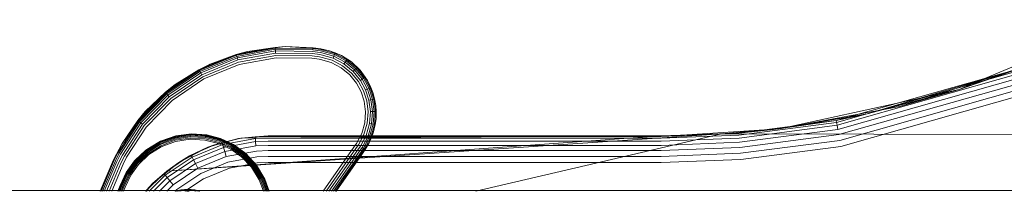
# Model space of a CAD drawing. Units: millimetres. Extents: x 1232 to 578302, y 1430 to 596964.
# Drawn here: x 3704 to 3855, y 5485 to 5511 of the extents above; entities that cross this region are included whole.
import ezdxf

# ---------------------------------------------------------------- set-up
doc = ezdxf.new("R2010")
doc.units = ezdxf.units.MM
doc.layers.add('Контур', color=7, linetype='Continuous', lineweight=15)

msp = doc.modelspace()

# ---------------------------------------------------------------- linework, layer by layer
at = {"layer": 'Контур'}
for p, q in [((3851.791, 5502.19), (3872.99, 5511.16)), ((3737.107, 5505.826), (3731.391, 5503.494)), ((3738.816, 5506.305), (3733.083, 5504.368)), ((3733.083, 5504.368), (3737.107, 5505.826)), ((3743.051, 5506.926), (3737.107, 5505.826)), ((3738.816, 5506.305), (3737.107, 5505.826)), ((3737.107, 5505.826), (3737.137, 5505.723)), ((3737.137, 5505.723), (3743.06, 5506.82)), ((3737.189, 5505.545), (3743.075, 5506.635)), ((3737.262, 5505.296), (3743.096, 5506.376)), ((3737.351, 5504.989), (3743.122, 5506.057)), ((3744.579, 5507.046), (3738.816, 5506.305)), ((3738.816, 5506.305), (3743.051, 5506.926)), ((3744.579, 5507.046), (3743.051, 5506.926)), ((3743.051, 5506.926), (3743.06, 5506.82)), ((3743.06, 5506.82), (3743.075, 5506.635)), ((3748.842, 5506.733), (3743.06, 5506.82)), ((3743.075, 5506.635), (3743.096, 5506.376)), ((3748.821, 5506.549), (3743.075, 5506.635)), ((3743.096, 5506.376), (3743.122, 5506.057)), ((3748.792, 5506.291), (3743.096, 5506.376)), ((3748.756, 5505.973), (3743.122, 5506.057)), ((3744.579, 5507.046), (3748.854, 5506.84)), ((3750.046, 5506.681), (3744.579, 5507.046)), ((3749.584, 5506.743), (3744.579, 5507.046)), ((3749.914, 5505.819), (3748.756, 5505.973)), ((3749.962, 5506.135), (3748.792, 5506.291)), ((3748.842, 5506.733), (3748.821, 5506.549)), ((3750.001, 5506.392), (3748.821, 5506.549)), ((3748.842, 5506.733), (3748.854, 5506.84)), ((3750.029, 5506.576), (3748.842, 5506.733)), ((3750.051, 5506.714), (3748.854, 5506.84)), ((3750.046, 5506.681), (3748.854, 5506.84)), ((3750.051, 5506.714), (3749.584, 5506.743)), ((3749.914, 5505.819), (3750.116, 5505.786)), ((3749.962, 5506.135), (3750.171, 5506.101)), ((3750.001, 5506.392), (3750.216, 5506.357)), ((3750.029, 5506.576), (3750.249, 5506.54)), ((3750.046, 5506.681), (3750.051, 5506.714)), ((3750.046, 5506.681), (3750.267, 5506.645)), ((3750.046, 5506.681), (3751.39, 5506.414)), ((3751.39, 5506.414), (3750.051, 5506.714)), ((3750.171, 5506.101), (3752.036, 5505.569)), ((3750.216, 5506.357), (3750.249, 5506.54)), ((3750.216, 5506.357), (3752.133, 5505.81)), ((3750.249, 5506.54), (3750.267, 5506.645)), ((3750.249, 5506.54), (3752.202, 5505.983)), ((3751.39, 5506.414), (3750.267, 5506.645)), ((3751.39, 5506.414), (3752.242, 5506.082)), ((3751.39, 5506.414), (3753.184, 5505.684)), ((3752.202, 5505.983), (3752.133, 5505.81)), ((3752.242, 5506.082), (3752.202, 5505.983)), ((3752.202, 5505.983), (3754, 5505.037)), ((3753.184, 5505.684), (3752.242, 5506.082)), ((3733.083, 5504.368), (3727.751, 5501.242)), ((3733.083, 5504.368), (3731.391, 5503.494)), ((3731.441, 5503.4), (3737.137, 5505.723)), ((3731.529, 5503.236), (3737.189, 5505.545)), ((3731.651, 5503.007), (3737.262, 5505.296)), ((3731.802, 5502.725), (3737.351, 5504.989)), ((3731.97, 5502.409), (3737.452, 5504.645)), ((3737.137, 5505.723), (3737.189, 5505.545)), ((3737.189, 5505.545), (3737.262, 5505.296)), ((3737.262, 5505.296), (3737.351, 5504.989)), ((3737.452, 5504.645), (3743.152, 5505.7)), ((3737.556, 5504.288), (3743.182, 5505.329)), ((3748.716, 5505.617), (3743.152, 5505.7)), ((3743.182, 5505.329), (3748.675, 5505.247)), ((3749.803, 5505.097), (3748.675, 5505.247)), ((3749.859, 5505.465), (3748.716, 5505.617)), ((3749.803, 5505.097), (3749.989, 5505.067)), ((3749.859, 5505.465), (3750.053, 5505.433)), ((3749.989, 5505.067), (3751.646, 5504.594)), ((3750.053, 5505.433), (3751.784, 5504.94)), ((3750.116, 5505.786), (3751.917, 5505.272)), ((3751.646, 5504.594), (3753.171, 5503.792)), ((3751.784, 5504.94), (3753.377, 5504.102)), ((3752.036, 5505.569), (3751.917, 5505.272)), ((3751.917, 5505.272), (3753.576, 5504.4)), ((3752.133, 5505.81), (3752.036, 5505.569)), ((3752.036, 5505.569), (3753.753, 5504.666)), ((3752.133, 5505.81), (3753.897, 5504.883)), ((3753.184, 5505.684), (3754.059, 5505.126)), ((3753.184, 5505.684), (3754.717, 5504.691)), ((3753.753, 5504.666), (3753.576, 5504.4)), ((3753.576, 5504.4), (3754.992, 5503.235)), ((3753.897, 5504.883), (3753.753, 5504.666)), ((3753.753, 5504.666), (3755.219, 5503.46)), ((3754, 5505.037), (3753.897, 5504.883)), ((3753.897, 5504.883), (3755.404, 5503.643)), ((3754.059, 5505.126), (3754, 5505.037)), ((3754, 5505.037), (3755.536, 5503.774)), ((3754.717, 5504.691), (3754.059, 5505.126)), ((3754.717, 5504.691), (3755.612, 5503.849)), ((3754.717, 5504.691), (3756.044, 5503.435)), ((3731.391, 5503.494), (3726.274, 5500.041)), ((3726.342, 5499.959), (3731.441, 5503.4)), ((3726.462, 5499.817), (3731.529, 5503.236)), ((3726.628, 5499.618), (3731.651, 5503.007)), ((3727.751, 5501.242), (3731.391, 5503.494)), ((3731.391, 5503.494), (3731.441, 5503.4)), ((3731.441, 5503.4), (3731.529, 5503.236)), ((3731.529, 5503.236), (3731.651, 5503.007)), ((3731.651, 5503.007), (3731.802, 5502.725)), ((3732.146, 5502.081), (3737.556, 5504.288)), ((3753.171, 5503.792), (3754.474, 5502.72)), ((3753.377, 5504.102), (3754.738, 5502.982)), ((3754.738, 5502.982), (3755.808, 5501.672)), ((3755.219, 5503.46), (3754.992, 5503.235)), ((3754.992, 5503.235), (3756.106, 5501.87)), ((3755.404, 5503.643), (3755.219, 5503.46)), ((3755.219, 5503.46), (3756.372, 5502.047)), ((3755.536, 5503.774), (3755.404, 5503.643)), ((3755.404, 5503.643), (3756.588, 5502.191)), ((3755.612, 5503.849), (3755.536, 5503.774)), ((3755.536, 5503.774), (3756.743, 5502.294)), ((3756.044, 5503.435), (3755.612, 5503.849)), ((3756.044, 5503.435), (3756.832, 5502.353)), ((3756.044, 5503.435), (3757.177, 5501.863)), ((3828.933, 5495.707), (3856.897, 5503.638)), ((3856.994, 5503.389), (3828.98, 5495.443)), ((3857.164, 5502.957), (3829.063, 5494.987)), ((3833.684, 5496.733), (3856.897, 5503.638)), ((3856.231, 5503.468), (3838.658, 5497.891)), ((3847.748, 5500.479), (3856.897, 5503.638)), ((3847.748, 5500.479), (3856.231, 5503.468)), ((3726.833, 5499.372), (3731.802, 5502.725)), ((3727.063, 5499.098), (3731.97, 5502.409)), ((3727.302, 5498.812), (3732.146, 5502.081)), ((3754.474, 5502.72), (3755.498, 5501.465)), ((3756.225, 5500.121), (3755.498, 5501.465)), ((3755.808, 5501.672), (3756.567, 5500.268)), ((3756.372, 5502.047), (3756.106, 5501.87)), ((3756.106, 5501.87), (3756.897, 5500.408)), ((3756.588, 5502.191), (3756.372, 5502.047)), ((3756.372, 5502.047), (3757.191, 5500.534)), ((3756.743, 5502.294), (3756.588, 5502.191)), ((3756.588, 5502.191), (3757.429, 5500.637)), ((3756.832, 5502.353), (3756.743, 5502.294)), ((3756.743, 5502.294), (3757.6, 5500.71)), ((3757.177, 5501.863), (3756.832, 5502.353)), ((3757.177, 5501.863), (3757.698, 5500.752)), ((3757.177, 5501.863), (3758.011, 5500.027)), ((3857.401, 5502.352), (3829.179, 5494.348)), ((3857.692, 5501.607), (3829.322, 5493.561)), ((3847.748, 5500.479), (3851.791, 5502.19)), ((3726.274, 5500.041), (3722.053, 5495.714)), ((3722.137, 5495.647), (3726.342, 5499.959)), ((3722.282, 5495.532), (3726.462, 5499.817)), ((3727.751, 5501.242), (3723.173, 5497.091)), ((3723.173, 5497.091), (3726.274, 5500.041)), ((3727.751, 5501.242), (3726.274, 5500.041)), ((3726.274, 5500.041), (3726.342, 5499.959)), ((3726.342, 5499.959), (3726.462, 5499.817)), ((3726.462, 5499.817), (3726.628, 5499.618)), ((3756.225, 5500.121), (3756.696, 5498.667)), ((3756.567, 5500.268), (3757.059, 5498.749)), ((3757.191, 5500.534), (3756.897, 5500.408)), ((3756.897, 5500.408), (3757.408, 5498.827)), ((3757.429, 5500.637), (3757.191, 5500.534)), ((3757.191, 5500.534), (3757.72, 5498.898)), ((3757.6, 5500.71), (3757.429, 5500.637)), ((3757.429, 5500.637), (3757.974, 5498.955)), ((3757.698, 5500.752), (3757.6, 5500.71)), ((3757.6, 5500.71), (3758.155, 5498.995)), ((3758.011, 5500.027), (3757.698, 5500.752)), ((3758.011, 5500.027), (3758.259, 5499.019)), ((3758.011, 5500.027), (3758.465, 5498.017)), ((3858.019, 5500.774), (3829.481, 5492.68)), ((3858.358, 5499.907), (3829.648, 5491.764)), ((3833.684, 5496.733), (3847.748, 5500.479)), ((3847.748, 5500.479), (3838.658, 5497.891)), ((3847.748, 5500.479), (3838.98, 5498.556)), ((3722.485, 5495.37), (3726.628, 5499.618)), ((3722.736, 5495.171), (3726.833, 5499.372)), ((3723.016, 5494.948), (3727.063, 5499.098)), ((3723.307, 5494.716), (3727.302, 5498.812)), ((3726.628, 5499.618), (3726.833, 5499.372)), ((3756.696, 5498.667), (3756.897, 5497.06)), ((3757.059, 5498.749), (3757.269, 5497.07)), ((3757.72, 5498.898), (3757.408, 5498.827)), ((3757.408, 5498.827), (3757.627, 5497.08)), ((3757.974, 5498.955), (3757.72, 5498.898)), ((3757.72, 5498.898), (3757.947, 5497.088)), ((3758.155, 5498.995), (3757.974, 5498.955)), ((3757.974, 5498.955), (3758.206, 5497.096)), ((3758.259, 5499.019), (3758.155, 5498.995)), ((3758.155, 5498.995), (3758.392, 5497.101)), ((3758.465, 5498.017), (3758.259, 5499.019)), ((3838.98, 5498.556), (3821.693, 5494.766)), ((3723.173, 5497.091), (3719.607, 5492.201)), ((3723.173, 5497.091), (3722.053, 5495.714)), ((3756.773, 5495.377), (3756.897, 5497.06)), ((3757.269, 5497.07), (3757.139, 5495.312)), ((3757.627, 5497.08), (3757.492, 5495.25)), ((3757.947, 5497.088), (3757.627, 5497.08)), ((3757.947, 5497.088), (3757.807, 5495.195)), ((3758.206, 5497.096), (3757.947, 5497.088)), ((3758.206, 5497.096), (3758.063, 5495.149)), ((3758.392, 5497.101), (3758.206, 5497.096)), ((3758.392, 5497.101), (3758.246, 5495.117)), ((3758.499, 5497.104), (3758.392, 5497.101)), ((3758.465, 5498.017), (3758.499, 5497.104)), ((3758.465, 5498.017), (3758.498, 5495.958)), ((3758.498, 5495.958), (3758.499, 5497.104)), ((3838.658, 5497.891), (3820.541, 5494.513)), ((3718.992, 5490.794), (3722.137, 5495.647)), ((3719.157, 5490.708), (3722.282, 5495.532)), ((3719.388, 5490.589), (3722.485, 5495.37)), ((3719.607, 5492.201), (3722.053, 5495.714)), ((3722.053, 5495.714), (3722.137, 5495.647)), ((3722.137, 5495.647), (3722.282, 5495.532)), ((3722.282, 5495.532), (3722.485, 5495.37)), ((3722.485, 5495.37), (3722.736, 5495.171)), ((3756.3, 5493.72), (3756.773, 5495.377)), ((3757.139, 5495.312), (3756.646, 5493.582)), ((3758.498, 5495.958), (3758.12, 5493.976)), ((3758.498, 5495.958), (3758.351, 5495.099)), ((3814.02, 5493.769), (3828.933, 5495.707)), ((3814.041, 5493.502), (3828.98, 5495.443)), ((3819.347, 5494.371), (3828.933, 5495.707)), ((3833.684, 5496.733), (3820.541, 5494.513)), ((3821.939, 5494.798), (3830.981, 5496.288)), ((3833.684, 5496.733), (3828.933, 5495.707)), ((3828.933, 5495.707), (3828.98, 5495.443)), ((3828.98, 5495.443), (3829.063, 5494.987)), ((3830.981, 5496.288), (3833.684, 5496.733)), ((3719.672, 5490.442), (3722.736, 5495.171)), ((3719.99, 5490.277), (3723.016, 5494.948)), ((3720.32, 5490.106), (3723.307, 5494.716)), ((3757.492, 5495.25), (3756.978, 5493.448)), ((3757.807, 5495.195), (3757.275, 5493.33)), ((3758.12, 5493.976), (3757.39, 5492.182)), ((3757.807, 5495.195), (3757.492, 5495.25)), ((3758.063, 5495.149), (3757.516, 5493.233)), ((3758.246, 5495.117), (3757.689, 5493.164)), ((3758.12, 5493.976), (3757.788, 5493.124)), ((3758.063, 5495.149), (3757.807, 5495.195)), ((3758.246, 5495.117), (3758.063, 5495.149)), ((3758.12, 5493.976), (3758.351, 5495.099)), ((3758.351, 5495.099), (3758.246, 5495.117)), ((3802.157, 5493.383), (3814.02, 5493.769)), ((3802.157, 5493.299), (3814.02, 5493.769)), ((3804.348, 5493.399), (3814.02, 5493.769)), ((3806.062, 5493.51), (3817.962, 5494.281)), ((3820.541, 5494.513), (3811.366, 5493.665)), ((3811.366, 5493.665), (3819.347, 5494.371)), ((3819.347, 5494.371), (3814.02, 5493.769)), ((3814.078, 5493.039), (3829.063, 5494.987)), ((3814.129, 5492.392), (3829.179, 5494.348)), ((3817.962, 5494.281), (3819.347, 5494.371)), ((3819.347, 5494.371), (3821.939, 5494.798)), ((3819.347, 5494.371), (3820.541, 5494.513)), ((3821.693, 5494.766), (3820.541, 5494.513)), ((3829.063, 5494.987), (3829.179, 5494.348)), ((3723.248, 5491.089), (3725.285, 5492.371)), ((3723.305, 5491.016), (3725.326, 5492.288)), ((3723.398, 5491.292), (3725.519, 5492.562)), ((3723.398, 5491.292), (3725.261, 5492.419)), ((3725.519, 5492.562), (3725.261, 5492.419)), ((3725.261, 5492.419), (3725.285, 5492.371)), ((3725.285, 5492.371), (3727.587, 5493.232)), ((3725.285, 5492.371), (3725.326, 5492.288)), ((3725.326, 5492.288), (3727.61, 5493.142)), ((3725.326, 5492.288), (3725.384, 5492.172)), ((3725.384, 5492.172), (3727.643, 5493.016)), ((3725.455, 5492.029), (3727.683, 5492.861)), ((3725.519, 5492.562), (3727.855, 5493.37)), ((3725.519, 5492.562), (3727.573, 5493.283)), ((3725.535, 5491.868), (3727.728, 5492.688)), ((3727.775, 5492.508), (3725.617, 5491.701)), ((3726.46, 5487.989), (3811.366, 5493.665)), ((3726.46, 5487.989), (3802.157, 5493.383)), ((3727.855, 5493.37), (3727.573, 5493.283)), ((3727.573, 5493.283), (3727.587, 5493.232)), ((3727.587, 5493.232), (3730.016, 5493.602)), ((3727.587, 5493.232), (3727.61, 5493.142)), ((3727.61, 5493.142), (3730.021, 5493.509)), ((3727.61, 5493.142), (3727.643, 5493.016)), ((3727.643, 5493.016), (3730.027, 5493.38)), ((3727.643, 5493.016), (3727.683, 5492.861)), ((3727.683, 5492.861), (3730.035, 5493.22)), ((3727.728, 5492.688), (3730.043, 5493.041)), ((3730.052, 5492.855), (3727.775, 5492.508)), ((3727.855, 5493.37), (3730.256, 5493.682)), ((3727.855, 5493.37), (3730.014, 5493.656)), ((3730.256, 5493.682), (3730.014, 5493.656)), ((3730.014, 5493.656), (3730.016, 5493.602)), ((3730.016, 5493.602), (3730.021, 5493.509)), ((3730.016, 5493.602), (3732.419, 5493.475)), ((3730.021, 5493.509), (3730.027, 5493.38)), ((3730.021, 5493.509), (3732.405, 5493.383)), ((3730.027, 5493.38), (3730.035, 5493.22)), ((3730.027, 5493.38), (3732.385, 5493.255)), ((3730.035, 5493.22), (3732.361, 5493.097)), ((3730.043, 5493.041), (3732.333, 5492.92)), ((3732.305, 5492.736), (3730.052, 5492.855)), ((3730.256, 5493.682), (3732.574, 5493.521)), ((3730.256, 5493.682), (3732.428, 5493.528)), ((3734.403, 5492.198), (3732.305, 5492.736)), ((3732.333, 5492.92), (3734.466, 5492.373)), ((3732.385, 5493.255), (3732.361, 5493.097)), ((3732.361, 5493.097), (3734.527, 5492.542)), ((3732.405, 5493.383), (3732.385, 5493.255)), ((3732.385, 5493.255), (3734.582, 5492.692)), ((3732.419, 5493.475), (3732.405, 5493.383)), ((3732.405, 5493.383), (3734.626, 5492.814)), ((3732.428, 5493.528), (3732.419, 5493.475)), ((3732.419, 5493.475), (3734.658, 5492.901)), ((3732.428, 5493.528), (3734.676, 5492.952)), ((3732.574, 5493.521), (3732.428, 5493.528)), ((3732.574, 5493.521), (3734.695, 5492.963)), ((3732.768, 5491.627), (3737.421, 5492.965)), ((3732.768, 5491.627), (3734.955, 5492.291)), ((3737.808, 5493.034), (3733.761, 5491.996)), ((3737.421, 5492.965), (3733.761, 5491.996)), ((3734.466, 5492.373), (3736.346, 5491.49)), ((3734.582, 5492.692), (3734.527, 5492.542)), ((3734.527, 5492.542), (3736.437, 5491.644)), ((3734.626, 5492.814), (3734.582, 5492.692)), ((3734.582, 5492.692), (3736.518, 5491.782)), ((3734.658, 5492.901), (3734.626, 5492.814)), ((3734.626, 5492.814), (3736.583, 5491.894)), ((3734.676, 5492.952), (3734.658, 5492.901)), ((3734.658, 5492.901), (3736.63, 5491.974)), ((3734.695, 5492.963), (3734.676, 5492.952)), ((3734.676, 5492.952), (3736.658, 5492.02)), ((3734.695, 5492.963), (3736.678, 5492.027)), ((3737.421, 5492.965), (3734.955, 5492.291)), ((3734.955, 5492.291), (3735.03, 5492.034)), ((3740.024, 5492.955), (3735.03, 5492.034)), ((3740.061, 5492.492), (3735.161, 5491.589)), ((3737.421, 5492.965), (3741.97, 5493.383)), ((3737.421, 5492.965), (3740.003, 5493.221)), ((3737.421, 5492.965), (3737.808, 5493.034)), ((3737.808, 5493.034), (3802.157, 5493.383)), ((3741.97, 5493.383), (3737.808, 5493.034)), ((3741.97, 5493.383), (3740.003, 5493.221)), ((3741.97, 5493.299), (3740.003, 5493.221)), ((3740.003, 5493.221), (3740.024, 5492.955)), ((3741.97, 5493.031), (3740.024, 5492.955)), ((3740.024, 5492.955), (3740.061, 5492.492)), ((3741.97, 5492.568), (3740.061, 5492.492)), ((3740.061, 5492.492), (3740.112, 5491.845)), ((3757.889, 5493.383), (3741.97, 5493.383)), ((3741.97, 5493.299), (3757.856, 5493.299)), ((3741.97, 5493.031), (3757.749, 5493.031)), ((3741.97, 5492.568), (3757.553, 5492.568)), ((3755.498, 5492.195), (3756.3, 5493.72)), ((3755.808, 5491.989), (3756.646, 5493.582)), ((3756.106, 5491.79), (3756.978, 5493.448)), ((3756.373, 5491.613), (3757.275, 5493.33)), ((3756.589, 5491.469), (3757.516, 5493.233)), ((3756.743, 5491.366), (3757.689, 5493.164)), ((3757.275, 5493.33), (3756.978, 5493.448)), ((3757.516, 5493.233), (3757.275, 5493.33)), ((3757.39, 5492.182), (3757.788, 5493.124)), ((3757.689, 5493.164), (3757.516, 5493.233)), ((3757.553, 5492.568), (3802.157, 5492.568)), ((3757.788, 5493.124), (3757.689, 5493.164)), ((3757.749, 5493.031), (3802.157, 5493.031)), ((3757.856, 5493.299), (3802.157, 5493.299)), ((3802.157, 5493.383), (3757.889, 5493.383)), ((3811.366, 5493.665), (3773.748, 5484.882)), ((3802.157, 5493.383), (3811.366, 5493.665)), ((3802.157, 5493.031), (3814.041, 5493.502)), ((3802.157, 5493.383), (3804.348, 5493.399)), ((3802.157, 5492.568), (3814.078, 5493.039)), ((3802.157, 5491.918), (3814.129, 5492.392)), ((3804.348, 5493.399), (3811.366, 5493.665)), ((3804.348, 5493.399), (3806.062, 5493.51)), ((3811.366, 5493.665), (3882.435, 5493.531)), ((3814.192, 5491.595), (3829.322, 5493.561)), ((3814.263, 5490.702), (3829.481, 5492.68)), ((3719.607, 5492.201), (3718.303, 5489.71)), ((3718.334, 5489.696), (3718.897, 5490.843)), ((3718.431, 5489.65), (3718.992, 5490.794)), ((3719.607, 5492.201), (3718.897, 5490.843)), ((3718.897, 5490.843), (3718.992, 5490.794)), ((3718.992, 5490.794), (3719.157, 5490.708)), ((3721.533, 5489.532), (3723.215, 5491.131)), ((3721.573, 5489.497), (3723.248, 5491.089)), ((3721.617, 5489.653), (3723.398, 5491.292)), ((3721.617, 5489.653), (3723.215, 5491.131)), ((3721.644, 5489.437), (3723.305, 5491.016)), ((3721.742, 5489.352), (3723.385, 5490.913)), ((3721.863, 5489.247), (3723.484, 5490.787)), ((3723.398, 5491.292), (3723.215, 5491.131)), ((3723.215, 5491.131), (3723.248, 5491.089)), ((3723.248, 5491.089), (3723.305, 5491.016)), ((3723.305, 5491.016), (3723.385, 5490.913)), ((3723.385, 5490.913), (3725.384, 5492.172)), ((3723.385, 5490.913), (3723.484, 5490.787)), ((3723.484, 5490.787), (3725.455, 5492.029)), ((3723.594, 5490.646), (3725.535, 5491.868)), ((3725.617, 5491.701), (3723.709, 5490.5)), ((3725.384, 5492.172), (3725.455, 5492.029)), ((3728.29, 5489.307), (3732.768, 5491.627)), ((3733.761, 5491.996), (3729.943, 5490.299)), ((3732.768, 5491.627), (3729.943, 5490.299)), ((3732.768, 5491.627), (3730.205, 5490.346)), ((3730.331, 5490.111), (3735.03, 5492.034)), ((3730.55, 5489.702), (3735.161, 5491.589)), ((3730.857, 5489.129), (3735.344, 5490.966)), ((3732.768, 5491.627), (3733.761, 5491.996)), ((3736.252, 5491.329), (3734.403, 5492.198)), ((3735.03, 5492.034), (3735.161, 5491.589)), ((3735.161, 5491.589), (3735.344, 5490.966)), ((3740.112, 5491.845), (3735.344, 5490.966)), ((3735.344, 5490.966), (3735.569, 5490.199)), ((3740.175, 5491.048), (3735.569, 5490.199)), ((3737.912, 5490.138), (3736.252, 5491.329)), ((3736.346, 5491.49), (3738.034, 5490.279)), ((3736.518, 5491.782), (3736.437, 5491.644)), ((3736.437, 5491.644), (3738.151, 5490.414)), ((3736.583, 5491.894), (3736.518, 5491.782)), ((3736.518, 5491.782), (3738.256, 5490.535)), ((3736.63, 5491.974), (3736.583, 5491.894)), ((3736.583, 5491.894), (3738.341, 5490.633)), ((3736.658, 5492.02), (3736.63, 5491.974)), ((3736.63, 5491.974), (3738.402, 5490.703)), ((3736.678, 5492.027), (3736.658, 5492.02)), ((3736.658, 5492.02), (3738.437, 5490.744)), ((3736.678, 5492.027), (3738.557, 5490.66)), ((3738.437, 5490.744), (3738.402, 5490.703)), ((3738.437, 5490.744), (3740.035, 5489.061)), ((3738.557, 5490.66), (3738.437, 5490.744)), ((3741.97, 5491.918), (3740.112, 5491.845)), ((3741.97, 5491.119), (3740.175, 5491.048)), ((3741.97, 5491.918), (3757.222, 5491.918)), ((3741.97, 5491.119), (3756.708, 5491.119)), ((3755.111, 5491.66), (3750.405, 5484.882)), ((3755.403, 5491.43), (3750.857, 5484.882)), ((3755.685, 5491.208), (3751.292, 5484.882)), ((3755.936, 5491.011), (3751.681, 5484.882)), ((3756.14, 5490.85), (3751.997, 5484.882)), ((3755.111, 5491.66), (3755.498, 5492.195)), ((3755.403, 5491.43), (3755.808, 5491.989)), ((3755.685, 5491.208), (3756.106, 5491.79)), ((3755.936, 5491.011), (3756.373, 5491.613)), ((3756.14, 5490.85), (3756.589, 5491.469)), ((3756.286, 5490.735), (3756.743, 5491.366)), ((3756.37, 5490.669), (3756.832, 5491.307)), ((3756.589, 5491.469), (3756.373, 5491.613)), ((3757.39, 5492.182), (3756.397, 5490.649)), ((3756.397, 5490.649), (3756.832, 5491.307)), ((3756.743, 5491.366), (3756.589, 5491.469)), ((3756.708, 5491.119), (3802.157, 5491.119)), ((3756.832, 5491.307), (3756.743, 5491.366)), ((3757.39, 5492.182), (3756.832, 5491.307)), ((3757.222, 5491.918), (3802.157, 5491.918)), ((3802.157, 5491.119), (3814.192, 5491.595)), ((3829.648, 5491.764), (3814.336, 5489.774)), ((3718.303, 5489.71), (3716.274, 5484.882)), ((3718.334, 5489.696), (3716.297, 5484.882)), ((3716.318, 5484.882), (3718.303, 5489.71)), ((3718.431, 5489.65), (3716.413, 5484.882)), ((3718.599, 5489.572), (3716.614, 5484.882)), ((3718.834, 5489.463), (3716.896, 5484.882)), ((3719.124, 5489.328), (3717.243, 5484.882)), ((3718.599, 5489.572), (3719.157, 5490.708)), ((3718.834, 5489.463), (3719.388, 5490.589)), ((3719.124, 5489.328), (3719.672, 5490.442)), ((3719.449, 5489.177), (3719.99, 5490.277)), ((3719.787, 5489.02), (3720.32, 5490.106)), ((3720.249, 5487.774), (3721.617, 5489.653)), ((3720.257, 5487.753), (3721.533, 5489.532)), ((3720.303, 5487.726), (3721.573, 5489.497)), ((3720.383, 5487.679), (3721.644, 5489.437)), ((3720.495, 5487.613), (3721.742, 5489.352)), ((3720.633, 5487.533), (3721.863, 5489.247)), ((3721.617, 5489.653), (3721.533, 5489.532)), ((3721.533, 5489.532), (3721.573, 5489.497)), ((3721.573, 5489.497), (3721.644, 5489.437)), ((3721.644, 5489.437), (3721.742, 5489.352)), ((3721.742, 5489.352), (3721.863, 5489.247)), ((3721.998, 5489.13), (3723.594, 5490.646)), ((3723.709, 5490.5), (3722.139, 5489.008)), ((3724.292, 5486.06), (3728.29, 5489.307)), ((3728.29, 5489.307), (3726.036, 5487.538)), ((3726.207, 5487.333), (3730.331, 5490.111)), ((3729.943, 5490.299), (3726.46, 5487.989)), ((3728.29, 5489.307), (3726.46, 5487.989)), ((3726.504, 5486.976), (3730.55, 5489.702)), ((3728.29, 5489.307), (3730.205, 5490.346)), ((3728.29, 5489.307), (3729.943, 5490.299)), ((3730.205, 5490.346), (3730.331, 5490.111)), ((3730.331, 5490.111), (3730.55, 5489.702)), ((3730.55, 5489.702), (3730.857, 5489.129)), ((3731.234, 5488.424), (3735.569, 5490.199)), ((3731.657, 5487.635), (3735.821, 5489.34)), ((3740.246, 5490.155), (3735.821, 5489.34)), ((3739.404, 5488.568), (3737.912, 5490.138)), ((3738.034, 5490.279), (3739.551, 5488.683)), ((3738.256, 5490.535), (3738.151, 5490.414)), ((3738.151, 5490.414), (3739.692, 5488.793)), ((3738.341, 5490.633), (3738.256, 5490.535)), ((3738.256, 5490.535), (3739.818, 5488.891)), ((3738.402, 5490.703), (3738.341, 5490.633)), ((3738.341, 5490.633), (3739.92, 5488.971)), ((3738.402, 5490.703), (3739.993, 5489.028)), ((3738.557, 5490.66), (3740.035, 5489.061)), ((3738.557, 5490.66), (3740.196, 5488.879)), ((3741.97, 5490.223), (3740.246, 5490.155)), ((3741.97, 5489.292), (3740.319, 5489.227)), ((3741.97, 5490.223), (3756.1, 5490.223)), ((3741.97, 5489.292), (3755.45, 5489.292)), ((3756.286, 5490.735), (3752.222, 5484.882)), ((3752.242, 5484.882), (3756.37, 5490.669)), ((3756.397, 5490.649), (3752.257, 5484.882)), ((3756.37, 5490.669), (3752.352, 5484.882)), ((3756.397, 5490.649), (3752.374, 5484.882)), ((3755.45, 5489.292), (3802.157, 5489.292)), ((3756.1, 5490.223), (3802.157, 5490.223)), ((3802.157, 5490.223), (3814.263, 5490.702)), ((3802.157, 5489.292), (3814.336, 5489.774)), ((3719.449, 5489.177), (3717.632, 5484.882)), ((3719.787, 5489.02), (3718.036, 5484.882)), ((3719.314, 5485.79), (3720.249, 5487.774)), ((3719.33, 5485.785), (3720.257, 5487.753)), ((3720.249, 5487.774), (3720.257, 5487.753)), ((3720.303, 5487.726), (3720.257, 5487.753)), ((3720.787, 5487.442), (3721.998, 5489.13)), ((3722.139, 5489.008), (3720.948, 5487.348)), ((3726.46, 5487.989), (3723.408, 5485.13)), ((3724.292, 5486.06), (3726.46, 5487.989)), ((3726.919, 5486.477), (3730.857, 5489.129)), ((3727.43, 5485.862), (3731.234, 5488.424)), ((3730.857, 5489.129), (3731.234, 5488.424)), ((3736.083, 5488.447), (3732.097, 5486.815)), ((3740.319, 5489.227), (3736.083, 5488.447)), ((3740.606, 5486.659), (3739.404, 5488.568)), ((3739.551, 5488.683), (3740.772, 5486.742)), ((3739.818, 5488.891), (3739.692, 5488.793)), ((3739.692, 5488.793), (3740.933, 5486.822)), ((3739.92, 5488.971), (3739.818, 5488.891)), ((3739.818, 5488.891), (3741.076, 5486.893)), ((3739.993, 5489.028), (3739.92, 5488.971)), ((3739.92, 5488.971), (3741.192, 5486.951)), ((3740.035, 5489.061), (3739.993, 5489.028)), ((3739.993, 5489.028), (3741.275, 5486.992)), ((3740.196, 5488.879), (3740.035, 5489.061)), ((3740.196, 5488.879), (3741.323, 5487.016)), ((3740.196, 5488.879), (3741.466, 5486.758)), ((3719.38, 5485.766), (3720.303, 5487.726)), ((3719.467, 5485.735), (3720.383, 5487.679)), ((3719.589, 5485.69), (3720.495, 5487.613)), ((3719.74, 5485.636), (3720.633, 5487.533)), ((3719.908, 5485.574), (3720.787, 5487.442)), ((3720.083, 5485.511), (3720.948, 5487.348)), ((3720.383, 5487.679), (3720.303, 5487.726)), ((3720.495, 5487.613), (3720.383, 5487.679)), ((3720.633, 5487.533), (3720.495, 5487.613)), ((3723.784, 5484.882), (3726.207, 5487.333)), ((3724.292, 5486.06), (3726.036, 5487.538)), ((3724.433, 5484.882), (3726.504, 5486.976)), ((3725.342, 5484.882), (3726.919, 5486.477)), ((3726.036, 5487.538), (3726.207, 5487.333)), ((3726.207, 5487.333), (3726.504, 5486.976)), ((3726.504, 5486.976), (3726.919, 5486.477)), ((3726.919, 5486.477), (3727.43, 5485.862)), ((3728.003, 5485.173), (3731.657, 5487.635)), ((3732.097, 5486.815), (3729.229, 5484.882)), ((3741.27, 5484.882), (3740.606, 5486.659)), ((3740.772, 5486.742), (3741.467, 5484.882)), ((3741.076, 5486.893), (3740.933, 5486.822)), ((3740.933, 5486.822), (3741.658, 5484.882)), ((3741.192, 5486.951), (3741.076, 5486.893)), ((3741.076, 5486.893), (3741.827, 5484.882)), ((3741.275, 5486.992), (3741.192, 5486.951)), ((3741.192, 5486.951), (3741.965, 5484.882)), ((3741.323, 5487.016), (3741.275, 5486.992)), ((3741.275, 5486.992), (3742.064, 5484.882)), ((3741.466, 5486.758), (3741.323, 5487.016)), ((3741.466, 5486.758), (3742.125, 5484.882)), ((3741.466, 5486.758), (3742.115, 5484.882)), ((4997.657, 5485.015), (1521.657, 5485.015)), ((3719.314, 5485.79), (3718.984, 5484.882)), ((3719.33, 5485.785), (3719.001, 5484.882)), ((3719.38, 5485.766), (3719.058, 5484.882)), ((3719.467, 5485.735), (3719.157, 5484.882)), ((3719.295, 5484.882), (3719.589, 5485.69)), ((3719.465, 5484.882), (3719.74, 5485.636)), ((3719.656, 5484.882), (3719.908, 5485.574)), ((3719.854, 5484.882), (3720.083, 5485.511)), ((3723.408, 5485.13), (3723.22, 5484.882)), ((3724.292, 5486.06), (3723.297, 5484.882)), ((3724.292, 5486.06), (3723.348, 5484.882)), ((3724.292, 5486.06), (3723.408, 5485.13)), ((3726.462, 5484.882), (3727.43, 5485.862)), ((3727.715, 5484.882), (3728.003, 5485.173)), ((3727.85, 5484.882), (3728.592, 5485.096)), ((3727.91, 5484.882), (3728.595, 5485.079)), ((3728.103, 5484.882), (3728.605, 5485.027)), ((3728.437, 5484.882), (3728.622, 5484.936)), ((3728.592, 5485.096), (3729.684, 5485.196)), ((3728.592, 5485.096), (3728.595, 5485.079)), ((3728.595, 5485.079), (3729.684, 5485.179)), ((3728.595, 5485.079), (3728.605, 5485.027)), ((3728.605, 5485.027), (3729.684, 5485.126)), ((3728.605, 5485.027), (3728.622, 5484.936)), ((3728.622, 5484.936), (3729.684, 5485.033)), ((3728.622, 5484.936), (3728.632, 5484.882)), ((3729.459, 5484.882), (3729.684, 5484.903)), ((3729.684, 5485.196), (3730.776, 5485.096)), ((3729.684, 5485.196), (3729.684, 5485.179)), ((3729.684, 5485.179), (3729.684, 5485.126)), ((3729.684, 5485.179), (3730.773, 5485.079)), ((3729.684, 5485.126), (3729.684, 5485.033)), ((3729.684, 5485.126), (3730.763, 5485.027)), ((3729.684, 5485.033), (3729.684, 5484.903)), ((3729.684, 5485.033), (3730.746, 5484.936)), ((3729.684, 5484.903), (3729.684, 5484.882)), ((3729.684, 5484.903), (3729.909, 5484.882)), ((3730.746, 5484.936), (3730.736, 5484.882)), ((3730.763, 5485.027), (3730.746, 5484.936)), ((3730.746, 5484.936), (3730.931, 5484.882)), ((3730.773, 5485.079), (3730.763, 5485.027)), ((3730.763, 5485.027), (3731.265, 5484.882)), ((3730.776, 5485.096), (3730.773, 5485.079)), ((3730.773, 5485.079), (3731.458, 5484.882)), ((3730.776, 5485.096), (3731.518, 5484.882))]:
    msp.add_line(p, q, dxfattribs=at)

doc.saveas('drawing.dxf')
